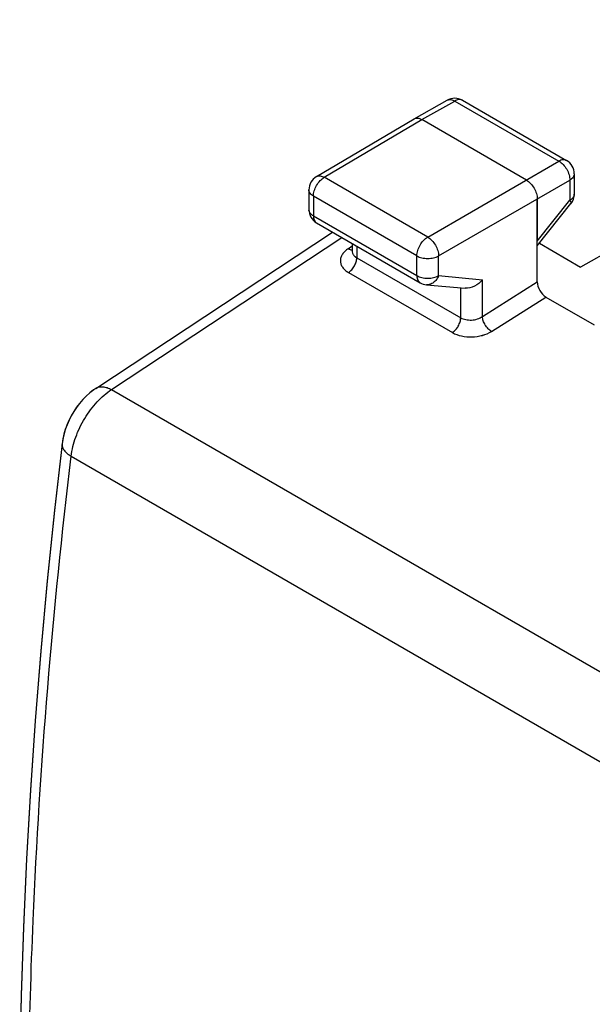
# Model space of a CAD drawing. Units: millimetres. Extents: x -23.9 to 23.9, y -30 to 30.1.
# Drawn here: x -23.9 to -14.6, y 4.7 to 20.7 of the extents above; entities that cross this region are included whole.
import ezdxf

# ---------------------------------------------------------------- set-up
doc = ezdxf.new("R2010")
doc.units = ezdxf.units.MM
doc.header["$LTSCALE"] = 19.36
doc.layers.get('0').update_dxf_attribs({"linetype": 'CONTINUOUS'})
for name, color, linetype in [('ASSI', 7, 'CONTINUOUS'), ('DRAFT', 7, 'CONTINUOUS'), ('RACCORDO', 7, 'CONTINUOUS')]:
    doc.layers.add(name, color=color, linetype=linetype)

msp = doc.modelspace()

# ---------------------------------------------------------------- linework, layer by layer
at = {"color": 7, "linetype": 'CONTINUOUS'}
for p, q in [((-17.486, 19.095), (-16.951, 19.397)), ((-16.703, 19.396), (-15.012, 18.42)), ((-19.07, 18.159), (-17.487, 19.095)), ((-17.487, 19.095), (-17.486, 19.095)), ((-15.664, 18.103), (-17.361, 19.083)), ((-14.887, 18.203), (-14.887, 17.875)), ((-19.193, 17.944), (-19.193, 17.623)), ((-15.487, 17.797), (-15.487, 17.111)), ((-15.487, 17.035), (-14.941, 17.72)), ((-19.068, 17.407), (-17.389, 16.438)), ((-22.652, 14.724), (-18.81, 17.258)), ((-18.49, 17.073), (-18.49, 16.951)), ((-17.287, 16.405), (-16.66, 16.347))]:
    msp.add_line(p, q, dxfattribs=at)
at = {"color": 250, "linetype": 'CONTINUOUS'}
for p, q in [((-17.361, 19.083), (-16.827, 19.384)), ((-16.827, 19.384), (-15.136, 18.408)), ((-18.944, 18.147), (-17.361, 19.083)), ((-17.265, 17.178), (-15.136, 18.408)), ((-17.265, 17.178), (-18.944, 18.147)), ((-17.089, 16.872), (-14.959, 18.102)), ((-14.959, 18.102), (-14.959, 17.774)), ((-19.12, 17.842), (-19.12, 17.521)), ((-17.441, 16.873), (-19.12, 17.842)), ((-15.487, 17.111), (-14.959, 17.774)), ((-19.12, 17.521), (-17.441, 16.552)), ((-22.396, 14.704), (-18.657, 17.169)), ((-17.441, 16.552), (-17.441, 16.873)), ((-17.089, 16.552), (-17.089, 16.872)), ((-17.089, 16.552), (-16.378, 16.486)), ((-22.396, 14.704), (-7.495, 6.1)), ((-23.052, 13.624), (-8.163, 5.027))]:
    msp.add_line(p, q, dxfattribs=at)
at = {"color": 7, "linetype": 'CONTINUOUS'}
for points in [[(-22.652, 14.724), (-22.684, 14.702), (-22.747, 14.653), (-22.807, 14.6), (-22.863, 14.542), (-22.916, 14.48), (-22.965, 14.415), (-23.01, 14.347), (-23.052, 14.276), (-23.089, 14.203), (-23.121, 14.128), (-23.148, 14.051), (-23.171, 13.973), (-23.188, 13.895), (-23.199, 13.824)], [(-23.199, 13.824), (-23.321, 12.749), (-23.44, 11.605), (-23.544, 10.467), (-23.635, 9.335), (-23.713, 8.21), (-23.777, 7.092), (-23.827, 5.98), (-23.864, 4.876), (-23.886, 3.856)]]:
    msp.add_lwpolyline(points, dxfattribs=at)
for centre, start, end in [((-16.828, 19.179), 59.9984, 119.4355), ((-15.137, 18.203), 0.0008, 59.9992), ((-18.943, 17.944), 120.5801, 180.001), ((-15.137, 17.875), 321.4494, 360), ((-18.943, 17.623), 179.9476, 240.06), ((-17.264, 16.654), 239.9974, 264.7392)]:
    msp.add_arc(centre, 0.25, start, end, dxfattribs=at)
at = {"color": 250, "linetype": 'CONTINUOUS'}
for centre, radius, start, end in [((-16.91, 19.324), 0.0838, 112.6036, 119.4152), ((-16.745, 19.323), 0.0838, 60.0089, 67.08), ((-14.974, 17.876), 0.0872, 344.0578, 352.5496), ((-14.971, 17.876), 0.0842, 352.5978, 355.3603), ((-14.971, 17.875), 0.0836, 355.3614, 359.9972), ((-19.109, 17.623), 0.084, 180.0162, 188.0068), ((-19.026, 17.479), 0.0836, 234.9603, 239.9918)]:
    msp.add_arc(centre, radius, start, end, dxfattribs=at)
for points, knots in [([(-16.942, 19.402), (-16.925, 19.408), (-16.883, 19.411), (-16.846, 19.395), (-16.827, 19.384)], [0, 0, 0, 0, 0.452281, 1, 1, 1, 1]), ([(-16.712, 19.4), (-16.729, 19.407), (-16.77, 19.41), (-16.808, 19.395), (-16.827, 19.384)], [0, 0, 0, 0, 0.452399, 1, 1, 1, 1]), ([(-15.012, 18.42), (-15.029, 18.429), (-15.074, 18.436), (-15.115, 18.42), (-15.136, 18.408)], [0, 0, 0, 0, 0.449733, 1, 1, 1, 1]), ([(-15.136, 18.408), (-15.111, 18.393), (-15.063, 18.354), (-15.007, 18.278), (-14.97, 18.192), (-14.959, 18.131), (-14.959, 18.102)], [0, 0, 0, 0, 0.237392, 0.500006, 0.762617, 1, 1, 1, 1]), ([(-19.12, 17.842), (-19.12, 17.871), (-19.109, 17.932), (-19.071, 18.017), (-19.016, 18.093), (-18.969, 18.133), (-18.944, 18.147)], [0, 0, 0, 0, 0.23704, 0.499628, 0.762418, 1, 1, 1, 1]), ([(-19.07, 18.159), (-19.053, 18.169), (-19.007, 18.176), (-18.965, 18.159), (-18.944, 18.147)], [0, 0, 0, 0, 0.448752, 1, 1, 1, 1]), ([(-14.887, 18.203), (-14.887, 18.184), (-14.904, 18.141), (-14.939, 18.114), (-14.959, 18.102)], [0, 0, 0, 0, 0.449748, 1, 1, 1, 1]), ([(-19.12, 17.842), (-19.14, 17.854), (-19.176, 17.881), (-19.193, 17.924), (-19.193, 17.944)], [0, 0, 0, 0, 0.550741, 1, 1, 1, 1]), ([(-14.895, 17.839), (-14.898, 17.832), (-14.914, 17.806), (-14.939, 17.786), (-14.959, 17.774)], [0, 0, 0, 0, 0.224692, 1, 1, 1, 1]), ([(-14.959, 17.774), (-14.955, 17.768), (-14.948, 17.757), (-14.94, 17.74), (-14.937, 17.725), (-14.941, 17.72)], [0, 0, 0, 0, 0.366713, 0.652193, 1, 1, 1, 1]), ([(-19.12, 17.521), (-19.139, 17.532), (-19.171, 17.557), (-19.19, 17.594), (-19.192, 17.612)], [0, 0, 0, 0, 0.547624, 1, 1, 1, 1]), ([(-19.12, 17.521), (-19.12, 17.499), (-19.114, 17.457), (-19.089, 17.421), (-19.074, 17.411)], [0, 0, 0, 0, 0.548935, 1, 1, 1, 1]), ([(-17.441, 16.873), (-17.441, 16.902), (-17.43, 16.962), (-17.393, 17.048), (-17.338, 17.124), (-17.29, 17.164), (-17.265, 17.178)], [0, 0, 0, 0, 0.23704, 0.499628, 0.762418, 1, 1, 1, 1]), ([(-17.265, 17.178), (-17.241, 17.164), (-17.193, 17.124), (-17.138, 17.048), (-17.1, 16.962), (-17.089, 16.901), (-17.089, 16.872)], [0, 0, 0, 0, 0.237054, 0.500006, 0.762955, 1, 1, 1, 1]), ([(-17.441, 16.873), (-17.416, 16.858), (-17.358, 16.837), (-17.265, 16.827), (-17.172, 16.837), (-17.114, 16.858), (-17.089, 16.872)], [0, 0, 0, 0, 0.237046, 0.499634, 0.762421, 1, 1, 1, 1]), ([(-17.441, 16.552), (-17.441, 16.528), (-17.435, 16.484), (-17.406, 16.447), (-17.389, 16.438)], [0, 0, 0, 0, 0.550749, 1, 1, 1, 1]), ([(-17.441, 16.552), (-17.416, 16.538), (-17.358, 16.517), (-17.265, 16.506), (-17.172, 16.516), (-17.114, 16.537), (-17.089, 16.552)], [0, 0, 0, 0, 0.237046, 0.499634, 0.762421, 1, 1, 1, 1]), ([(-17.089, 16.552), (-17.098, 16.529), (-17.12, 16.487), (-17.168, 16.438), (-17.225, 16.408), (-17.267, 16.403), (-17.287, 16.405)], [0, 0, 0, 0, 0.27488, 0.532465, 0.772064, 1, 1, 1, 1]), ([(-23.052, 13.624), (-23.039, 13.729), (-22.984, 13.943), (-22.84, 14.242), (-22.643, 14.505), (-22.481, 14.648), (-22.396, 14.704)], [0, 0, 0, 0, 0.244565, 0.505948, 0.764165, 1, 1, 1, 1]), ([(-22.652, 14.724), (-22.636, 14.735), (-22.598, 14.75), (-22.534, 14.753), (-22.464, 14.737), (-22.419, 14.716), (-22.396, 14.704)], [0, 0, 0, 0, 0.213034, 0.44412, 0.705038, 1, 1, 1, 1]), ([(-23.199, 13.824), (-23.201, 13.807), (-23.197, 13.769), (-23.167, 13.715), (-23.117, 13.666), (-23.075, 13.638), (-23.052, 13.624)], [0, 0, 0, 0, 0.199452, 0.424654, 0.690338, 1, 1, 1, 1]), ([(-23.74, 3.652), (-23.727, 4.466), (-23.628, 7.798), (-23.35, 11.123), (-23.052, 13.624)], [0, 0, 0, 0, 0.244348, 1, 1, 1, 1])]:
    msp.add_open_spline(points, degree=3, knots=knots, dxfattribs=at)
at = {"color": 7, "linetype": 'CONTINUOUS'}
for points, knots in [([(-17.486, 19.095), (-17.469, 19.105), (-17.423, 19.112), (-17.382, 19.095), (-17.361, 19.083)], [0, 0, 0, 0, 0.449424, 1, 1, 1, 1]), ([(-15.664, 18.103), (-15.639, 18.088), (-15.592, 18.048), (-15.536, 17.973), (-15.498, 17.887), (-15.487, 17.826), (-15.487, 17.797)], [0, 0, 0, 0, 0.237222, 0.500006, 0.762787, 1, 1, 1, 1]), ([(-16.378, 16.486), (-16.412, 16.443), (-16.497, 16.373), (-16.607, 16.343), (-16.66, 16.347)], [0, 0, 0, 0, 0.512042, 1, 1, 1, 1])]:
    msp.add_open_spline(points, degree=3, knots=knots, dxfattribs=at)
at = {"color": 250, "linetype": 'CONTINUOUS'}
msp.add_open_spline([(-14.89, 17.852), (-14.892, 17.847), (-14.893, 17.843), (-14.895, 17.839)], degree=3, dxfattribs=at)
at = {"layer": 'ASSI', "color": 7, "linetype": 'CONTINUOUS'}
for p, q in [((-7.663, 20.703), (-14.784, 16.692)), ((-17.486, 19.095), (-16.951, 19.397)), ((-16.703, 19.396), (-15.012, 18.42)), ((-19.07, 18.159), (-17.487, 19.095)), ((-17.487, 19.095), (-17.486, 19.095)), ((-15.664, 18.103), (-17.361, 19.083)), ((-14.887, 18.203), (-14.887, 17.875)), ((-19.193, 17.944), (-19.193, 17.623)), ((-15.487, 16.45), (-15.487, 17.797)), ((-15.487, 17.035), (-14.941, 17.72)), ((-19.068, 17.407), (-17.389, 16.438)), ((-22.652, 14.724), (-18.81, 17.258)), ((-18.49, 16.946), (-18.491, 16.943)), ((-18.491, 16.943), (-18.491, 16.943)), ((-18.49, 17.073), (-18.49, 16.951)), ((-18.49, 16.951), (-18.49, 16.946)), ((-15.453, 17.078), (-14.784, 16.692)), ((-17.287, 16.405), (-16.66, 16.347)), ((-15.346, 16.205), (-14.562, 15.752))]:
    msp.add_line(p, q, dxfattribs=at)
at = {"layer": 'ASSI', "color": 250, "linetype": 'CONTINUOUS'}
for p, q in [((-17.361, 19.083), (-16.827, 19.384)), ((-16.827, 19.384), (-15.136, 18.408)), ((-18.944, 18.147), (-17.361, 19.083)), ((-17.265, 17.178), (-15.136, 18.408)), ((-17.265, 17.178), (-18.944, 18.147)), ((-17.089, 16.872), (-14.959, 18.102)), ((-14.959, 18.102), (-14.959, 17.774)), ((-19.12, 17.842), (-19.12, 17.521)), ((-17.441, 16.873), (-19.12, 17.842)), ((-15.487, 17.111), (-14.959, 17.774)), ((-19.12, 17.521), (-17.441, 16.552)), ((-22.396, 14.704), (-18.657, 17.169)), ((-18.49, 17.029), (-18.553, 16.989)), ((-18.417, 17.031), (-18.417, 16.843)), ((-18.417, 16.843), (-16.73, 15.87)), ((-17.441, 16.552), (-17.441, 16.873)), ((-17.089, 16.552), (-17.089, 16.872)), ((-18.551, 16.603), (-16.864, 15.629)), ((-17.089, 16.552), (-16.378, 16.486)), ((-16.378, 15.888), (-16.378, 16.486)), ((-16.378, 15.888), (-15.487, 16.45)), ((-16.73, 15.87), (-16.73, 16.354)), ((-16.23, 15.647), (-15.346, 16.205)), ((-22.396, 14.704), (-7.495, 6.1)), ((-23.052, 13.624), (-8.163, 5.027))]:
    msp.add_line(p, q, dxfattribs=at)
at = {"layer": 'ASSI', "color": 7, "linetype": 'CONTINUOUS'}
for points in [[(-22.652, 14.724), (-22.688, 14.7), (-22.75, 14.651), (-22.809, 14.598), (-22.864, 14.541), (-22.916, 14.481), (-22.964, 14.417), (-23.009, 14.35), (-23.05, 14.28), (-23.086, 14.208), (-23.118, 14.134), (-23.146, 14.059), (-23.169, 13.982), (-23.186, 13.905), (-23.199, 13.824)], [(-23.199, 13.824), (-23.322, 12.741), (-23.44, 11.6), (-23.544, 10.464), (-23.635, 9.334), (-23.713, 8.212), (-23.777, 7.095), (-23.827, 5.986), (-23.864, 4.884), (-23.886, 3.856)]]:
    msp.add_lwpolyline(points, dxfattribs=at)
for centre, start, end in [((-16.828, 19.179), 59.9984, 119.4355), ((-15.137, 18.203), 0.0008, 59.9992), ((-18.943, 17.944), 120.5793, 180.0003), ((-15.137, 17.875), 321.4405, 360), ((-18.943, 17.623), 179.9953, 240.0426), ((-17.264, 16.654), 239.9981, 264.7388)]:
    msp.add_arc(centre, 0.25, start, end, dxfattribs=at)
at = {"layer": 'ASSI', "color": 250, "linetype": 'CONTINUOUS'}
for centre, radius, start, end in [((-16.909, 19.324), 0.0841, 113.9449, 119.4229), ((-16.745, 19.323), 0.0841, 60.0024, 65.7658), ((-14.971, 17.875), 0.0841, 354.0109, 359.9954), ((-19.109, 17.623), 0.0842, 180.0107, 186.6624)]:
    msp.add_arc(centre, radius, start, end, dxfattribs=at)
at = {"layer": 'ASSI', "color": 7, "linetype": 'CONTINUOUS'}
msp.add_ellipse((-15.346, 16.368), major_axis=(-0.1, 0.173), ratio=0.577506, start_param=0.786857, end_param=2.357349, dxfattribs=at)
at = {"layer": 'ASSI', "color": 250, "linetype": 'CONTINUOUS'}
for points, knots in [([(-16.943, 19.401), (-16.927, 19.408), (-16.884, 19.412), (-16.846, 19.395), (-16.827, 19.384)], [0, 0, 0, 0, 0.45165, 1, 1, 1, 1]), ([(-16.71, 19.4), (-16.727, 19.407), (-16.77, 19.411), (-16.808, 19.395), (-16.827, 19.384)], [0, 0, 0, 0, 0.451772, 1, 1, 1, 1]), ([(-15.012, 18.42), (-15.02, 18.424), (-15.039, 18.431), (-15.083, 18.432), (-15.115, 18.42), (-15.136, 18.408)], [0, 0, 0, 0, 0.218723, 0.452704, 1, 1, 1, 1]), ([(-15.136, 18.408), (-15.111, 18.393), (-15.063, 18.354), (-15.007, 18.278), (-14.97, 18.192), (-14.959, 18.131), (-14.959, 18.102)], [0, 0, 0, 0, 0.237421, 0.500006, 0.762588, 1, 1, 1, 1]), ([(-19.12, 17.842), (-19.12, 17.871), (-19.109, 17.932), (-19.071, 18.017), (-19.016, 18.093), (-18.969, 18.133), (-18.944, 18.147)], [0, 0, 0, 0, 0.237069, 0.499628, 0.762389, 1, 1, 1, 1]), ([(-19.07, 18.159), (-19.062, 18.164), (-19.043, 18.171), (-18.998, 18.172), (-18.965, 18.159), (-18.944, 18.147)], [0, 0, 0, 0, 0.218087, 0.451801, 1, 1, 1, 1]), ([(-14.887, 18.203), (-14.887, 18.194), (-14.89, 18.174), (-14.911, 18.135), (-14.939, 18.114), (-14.959, 18.102)], [0, 0, 0, 0, 0.218733, 0.452718, 1, 1, 1, 1]), ([(-19.12, 17.842), (-19.14, 17.854), (-19.168, 17.876), (-19.189, 17.914), (-19.193, 17.934), (-19.193, 17.944)], [0, 0, 0, 0, 0.547733, 0.781584, 1, 1, 1, 1]), ([(-14.887, 17.867), (-14.889, 17.849), (-14.908, 17.81), (-14.94, 17.785), (-14.959, 17.774)], [0, 0, 0, 0, 0.451881, 1, 1, 1, 1]), ([(-14.959, 17.774), (-14.955, 17.768), (-14.948, 17.757), (-14.94, 17.74), (-14.937, 17.725), (-14.941, 17.72)], [0, 0, 0, 0, 0.366191, 0.652293, 1, 1, 1, 1]), ([(-19.12, 17.521), (-19.139, 17.532), (-19.172, 17.557), (-19.19, 17.596), (-19.192, 17.614)], [0, 0, 0, 0, 0.54829, 1, 1, 1, 1]), ([(-19.12, 17.521), (-19.12, 17.497), (-19.115, 17.462), (-19.092, 17.425), (-19.076, 17.412), (-19.068, 17.407)], [0, 0, 0, 0, 0.547646, 0.781458, 1, 1, 1, 1]), ([(-17.441, 16.873), (-17.441, 16.902), (-17.43, 16.962), (-17.393, 17.048), (-17.338, 17.124), (-17.29, 17.164), (-17.265, 17.178)], [0, 0, 0, 0, 0.237069, 0.499628, 0.762389, 1, 1, 1, 1]), ([(-17.265, 17.178), (-17.241, 17.164), (-17.193, 17.124), (-17.138, 17.048), (-17.1, 16.962), (-17.089, 16.901), (-17.089, 16.872)], [0, 0, 0, 0, 0.237082, 0.500006, 0.762926, 1, 1, 1, 1]), ([(-18.553, 16.989), (-18.572, 16.976), (-18.608, 16.949), (-18.65, 16.9), (-18.677, 16.847), (-18.686, 16.792), (-18.676, 16.737), (-18.649, 16.685), (-18.606, 16.639), (-18.571, 16.614), (-18.551, 16.603)], [0, 0, 0, 0, 0.144364, 0.275126, 0.39388, 0.50517, 0.61553, 0.731786, 0.859165, 1, 1, 1, 1]), ([(-18.553, 16.989), (-18.547, 16.985), (-18.528, 16.976), (-18.506, 16.969), (-18.49, 16.969)], [0, 0, 0, 0, 0.277345, 1, 1, 1, 1]), ([(-18.49, 16.951), (-18.49, 16.946), (-18.489, 16.927), (-18.481, 16.907), (-18.473, 16.895)], [0, 0, 0, 0, 0.246229, 1, 1, 1, 1]), ([(-18.551, 16.603), (-18.532, 16.615), (-18.495, 16.648), (-18.453, 16.707), (-18.425, 16.774), (-18.417, 16.821), (-18.417, 16.843)], [0, 0, 0, 0, 0.240398, 0.503213, 0.76429, 1, 1, 1, 1]), ([(-18.473, 16.895), (-18.47, 16.89), (-18.455, 16.869), (-18.434, 16.853), (-18.417, 16.843)], [0, 0, 0, 0, 0.233032, 1, 1, 1, 1]), ([(-17.441, 16.873), (-17.416, 16.858), (-17.358, 16.837), (-17.265, 16.827), (-17.172, 16.837), (-17.114, 16.858), (-17.089, 16.872)], [0, 0, 0, 0, 0.237074, 0.499633, 0.762392, 1, 1, 1, 1]), ([(-17.441, 16.552), (-17.441, 16.528), (-17.436, 16.493), (-17.413, 16.455), (-17.398, 16.442), (-17.389, 16.438)], [0, 0, 0, 0, 0.547645, 0.781457, 1, 1, 1, 1]), ([(-17.441, 16.552), (-17.416, 16.538), (-17.358, 16.517), (-17.265, 16.506), (-17.172, 16.516), (-17.114, 16.537), (-17.089, 16.552)], [0, 0, 0, 0, 0.237075, 0.499634, 0.762392, 1, 1, 1, 1]), ([(-17.089, 16.552), (-17.098, 16.529), (-17.12, 16.487), (-17.168, 16.438), (-17.225, 16.408), (-17.267, 16.403), (-17.287, 16.405)], [0, 0, 0, 0, 0.274878, 0.532481, 0.772082, 1, 1, 1, 1]), ([(-16.864, 15.629), (-16.845, 15.641), (-16.809, 15.674), (-16.767, 15.733), (-16.738, 15.8), (-16.73, 15.847), (-16.73, 15.87)], [0, 0, 0, 0, 0.240398, 0.503213, 0.76429, 1, 1, 1, 1]), ([(-16.73, 15.87), (-16.705, 15.855), (-16.647, 15.835), (-16.553, 15.829), (-16.46, 15.845), (-16.402, 15.871), (-16.378, 15.888)], [0, 0, 0, 0, 0.234323, 0.494031, 0.756935, 1, 1, 1, 1]), ([(-16.23, 15.647), (-16.25, 15.659), (-16.288, 15.691), (-16.333, 15.75), (-16.366, 15.817), (-16.376, 15.865), (-16.378, 15.888)], [0, 0, 0, 0, 0.238577, 0.502969, 0.765755, 1, 1, 1, 1]), ([(-16.864, 15.629), (-16.819, 15.603), (-16.714, 15.566), (-16.546, 15.552), (-16.379, 15.576), (-16.274, 15.619), (-16.23, 15.647)], [0, 0, 0, 0, 0.235481, 0.496443, 0.759322, 1, 1, 1, 1]), ([(-23.052, 13.624), (-23.039, 13.729), (-22.984, 13.943), (-22.84, 14.242), (-22.643, 14.505), (-22.481, 14.648), (-22.396, 14.704)], [0, 0, 0, 0, 0.24458, 0.505948, 0.76415, 1, 1, 1, 1]), ([(-22.652, 14.724), (-22.636, 14.735), (-22.598, 14.75), (-22.534, 14.753), (-22.464, 14.737), (-22.419, 14.716), (-22.396, 14.704)], [0, 0, 0, 0, 0.213049, 0.444084, 0.70512, 1, 1, 1, 1]), ([(-23.199, 13.824), (-23.201, 13.807), (-23.197, 13.769), (-23.167, 13.715), (-23.117, 13.666), (-23.075, 13.638), (-23.052, 13.624)], [0, 0, 0, 0, 0.199466, 0.424621, 0.690403, 1, 1, 1, 1]), ([(-23.74, 3.652), (-23.727, 4.466), (-23.628, 7.798), (-23.35, 11.123), (-23.052, 13.624)], [0, 0, 0, 0, 0.244346, 1, 1, 1, 1])]:
    msp.add_open_spline(points, degree=3, knots=knots, dxfattribs=at)
at = {"layer": 'ASSI', "color": 7, "linetype": 'CONTINUOUS'}
for points, knots in [([(-17.486, 19.095), (-17.477, 19.1), (-17.458, 19.107), (-17.415, 19.108), (-17.382, 19.095), (-17.361, 19.083)], [0, 0, 0, 0, 0.218375, 0.452368, 1, 1, 1, 1]), ([(-15.664, 18.103), (-15.639, 18.088), (-15.592, 18.048), (-15.536, 17.973), (-15.498, 17.887), (-15.487, 17.826), (-15.487, 17.797)], [0, 0, 0, 0, 0.237251, 0.500006, 0.762758, 1, 1, 1, 1]), ([(-16.378, 16.486), (-16.412, 16.443), (-16.497, 16.373), (-16.607, 16.343), (-16.66, 16.347)], [0, 0, 0, 0, 0.512008, 1, 1, 1, 1])]:
    msp.add_open_spline(points, degree=3, knots=knots, dxfattribs=at)
at = {"layer": 'DRAFT', "color": 7, "linetype": 'CONTINUOUS'}
for p in [(-7.663, 20.703), (-15.453, 17.078)]:
    msp.add_line(p, (-14.784, 16.692), dxfattribs=at)
at = {"layer": 'RACCORDO', "color": 7, "linetype": 'CONTINUOUS'}
for p, q in [((-15.487, 16.45), (-15.487, 17.111)), ((-18.49, 16.946), (-18.491, 16.943)), ((-18.491, 16.943), (-18.491, 16.943)), ((-18.49, 16.951), (-18.49, 16.946)), ((-15.346, 16.205), (-14.562, 15.752))]:
    msp.add_line(p, q, dxfattribs=at)
at = {"layer": 'RACCORDO', "color": 250, "linetype": 'CONTINUOUS'}
for p, q in [((-18.486, 17.032), (-18.553, 16.989)), ((-18.417, 17.031), (-18.417, 16.843)), ((-18.417, 16.843), (-16.73, 15.87)), ((-18.551, 16.603), (-16.864, 15.629)), ((-16.378, 15.888), (-16.378, 16.486)), ((-16.378, 15.888), (-15.487, 16.45)), ((-16.73, 15.87), (-16.73, 16.354)), ((-16.23, 15.647), (-15.346, 16.205))]:
    msp.add_line(p, q, dxfattribs=at)
at = {"layer": 'RACCORDO', "color": 7, "linetype": 'CONTINUOUS'}
msp.add_ellipse((-15.346, 16.368), major_axis=(-0.1, 0.173), ratio=0.577506, start_param=0.786857, end_param=2.357349, dxfattribs=at)
at = {"layer": 'RACCORDO', "color": 250, "linetype": 'CONTINUOUS'}
for points, knots in [([(-18.553, 16.989), (-18.572, 16.976), (-18.608, 16.949), (-18.65, 16.9), (-18.677, 16.847), (-18.686, 16.792), (-18.676, 16.737), (-18.649, 16.685), (-18.606, 16.639), (-18.571, 16.614), (-18.551, 16.603)], [0, 0, 0, 0, 0.144287, 0.27514, 0.393887, 0.505147, 0.615479, 0.731731, 0.859228, 1, 1, 1, 1]), ([(-18.553, 16.989), (-18.547, 16.985), (-18.528, 16.976), (-18.506, 16.969), (-18.49, 16.969)], [0, 0, 0, 0, 0.276867, 1, 1, 1, 1]), ([(-18.49, 16.951), (-18.49, 16.946), (-18.489, 16.927), (-18.481, 16.908), (-18.474, 16.896)], [0, 0, 0, 0, 0.246367, 1, 1, 1, 1]), ([(-18.551, 16.603), (-18.532, 16.615), (-18.496, 16.648), (-18.453, 16.707), (-18.425, 16.774), (-18.417, 16.821), (-18.417, 16.843)], [0, 0, 0, 0, 0.240203, 0.503216, 0.764476, 1, 1, 1, 1]), ([(-18.474, 16.896), (-18.47, 16.891), (-18.455, 16.87), (-18.434, 16.853), (-18.417, 16.843)], [0, 0, 0, 0, 0.232848, 1, 1, 1, 1]), ([(-16.864, 15.629), (-16.845, 15.641), (-16.809, 15.674), (-16.767, 15.733), (-16.738, 15.8), (-16.73, 15.847), (-16.73, 15.87)], [0, 0, 0, 0, 0.240203, 0.503216, 0.764476, 1, 1, 1, 1]), ([(-16.73, 15.87), (-16.705, 15.855), (-16.647, 15.835), (-16.553, 15.829), (-16.46, 15.845), (-16.402, 15.871), (-16.378, 15.888)], [0, 0, 0, 0, 0.234352, 0.494051, 0.756935, 1, 1, 1, 1]), ([(-16.23, 15.647), (-16.25, 15.659), (-16.288, 15.691), (-16.333, 15.75), (-16.366, 15.817), (-16.376, 15.865), (-16.378, 15.888)], [0, 0, 0, 0, 0.238548, 0.50297, 0.765783, 1, 1, 1, 1]), ([(-16.864, 15.629), (-16.819, 15.603), (-16.714, 15.566), (-16.546, 15.552), (-16.379, 15.576), (-16.274, 15.619), (-16.23, 15.647)], [0, 0, 0, 0, 0.235521, 0.496457, 0.759293, 1, 1, 1, 1])]:
    msp.add_open_spline(points, degree=3, knots=knots, dxfattribs=at)

doc.saveas('drawing.dxf')
